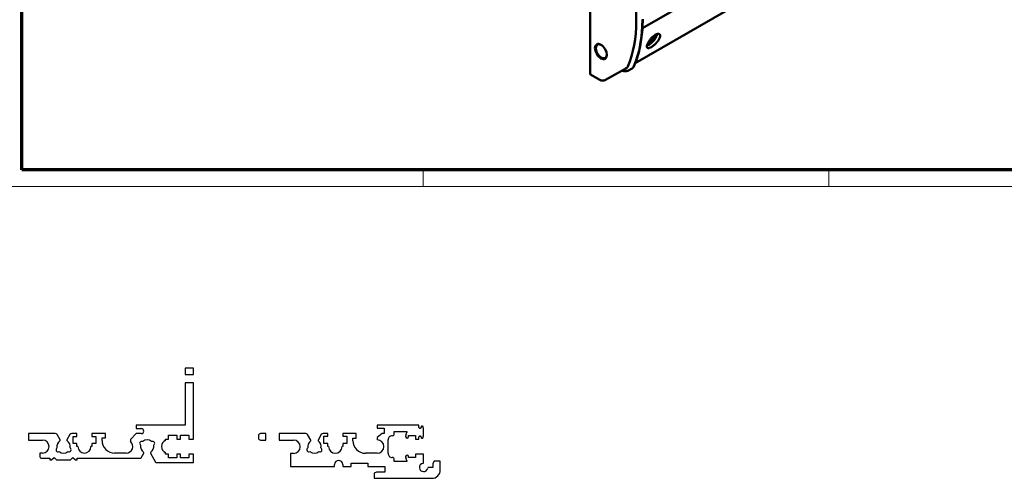
# Model space of a CAD drawing. Units: millimetres. Extents: x -240 to 1186, y -138 to 838.
# Drawn here: x 39 to 510, y -138 to 82 of the extents above; entities that cross this region are included whole.
import ezdxf

# ---------------------------------------------------------------- set-up
doc = ezdxf.new("R2010")
doc.units = ezdxf.units.MM
doc.header["$LTSCALE"] = 2
doc.layers.get('0').update_dxf_attribs({"lineweight": 25})
doc.layers.add('Rahmen (ISO)', color=7, linetype='Continuous', lineweight=70)
doc.layers.add('Sichtbar (ISO)', color=7, linetype='Continuous', lineweight=50)

# ---------------------------------------------------------------- blocks, each defined once
blk = doc.blocks.new('Ränder Bopla-A2-Rahmen')
at = {"layer": 'Rahmen (ISO)', "color": 91, "lineweight": 70}
for p, q in [((20, 5), (20, 415)), ((589, 5), (20, 5))]:
    blk.add_line(p, q, dxfattribs=at)
at = {"layer": 'Rahmen (ISO)', "color": 1, "lineweight": 18}
for p, q in [((116, 5), (116, 1)), ((213, 5), (213, 1)), ((1, 1), (593, 1))]:
    blk.add_line(p, q, dxfattribs=at)

msp = doc.modelspace()

# ---------------------------------------------------------------- linework, layer by layer
for p, q in [((122.2, -85), (118.2, -85)), ((118.2, -85), (118.2, -88)), ((118.2, -88), (122.2, -88)), ((122.2, -88), (122.2, -85)), ((122.2, -92), (118.2, -92)), ((118.2, -92), (118.2, -112.3)), ((122.2, -118.9), (122.2, -92)), ((118.2, -112.3), (94.8, -112.3)), ((94.8, -112.3), (94.8, -113.9)), ((230, -112.3), (210, -112.3)), ((210, -112.3), (210, -113.7)), ((230, -113.3), (230, -112.3)), ((231.6, -112.7), (231.4, -112.7)), ((56.0805, -116.3), (43.2, -116.3)), ((43.2, -116.3), (43.2, -119.4)), ((58.404, -119.3245), (56.9465, -116.8)), ((63.0535, -116.8), (61.596, -119.3245)), ((66.4, -116.3), (63.9195, -116.3)), ((64.6, -121.1), (64.6, -117.7)), ((64.6, -117.7), (66.4, -117.7)), ((66.4, -117.7), (66.4, -116.3)), ((80, -116.3), (73.6, -116.3)), ((73.6, -116.3), (73.6, -117.7)), ((73.6, -117.7), (75.4, -117.7)), ((75.4, -117.7), (75.4, -121.1)), ((80, -118.3), (80, -116.3)), ((94.8, -116.3), (92, -119.1)), ((94.8, -113.9), (97.2, -113.9)), ((97.2, -116.3), (94.8, -116.3)), ((110.2, -118.9), (110.2, -117.1)), ((110.2, -117.1), (114.2, -117.1)), ((114.2, -117.1), (114.2, -118.9)), ((115.9, -118.9), (115.9, -117.1)), ((115.9, -117.1), (119.9, -117.1)), ((119.9, -117.1), (119.9, -118.9)), ((153.2, -117.3), (153.2, -118.4)), ((156.8, -116.3), (154.2, -116.3)), ((156.8, -119.4), (156.8, -116.3)), ((175.8431, -116.3), (163.2, -116.3)), ((163.2, -116.3), (163.2, -119.4)), ((178.2111, -119.4016), (176.7091, -116.8)), ((183.2909, -116.8), (181.7889, -119.4016)), ((186.4, -116.3), (184.1569, -116.3)), ((184.5, -121.1), (184.5, -117.5)), ((184.5, -117.5), (186.4, -117.5)), ((186.4, -117.5), (186.4, -116.3)), ((200, -116.3), (193.6, -116.3)), ((193.6, -116.3), (193.6, -117.5)), ((193.6, -117.5), (195.5, -117.5)), ((195.5, -117.5), (195.5, -121.1)), ((200, -118.5), (200, -116.3)), ((210, -113.7), (213.4, -113.7)), ((212.4, -116.3), (210, -118.2)), ((213.4, -116.3), (212.4, -116.3)), ((213.4, -113.7), (213.4, -116.3)), ((218.2, -116.3), (218.2, -115.3)), ((218.2, -115.3), (224.1282, -115.3)), ((223.6, -117.5), (223.6, -117.7)), ((224.1282, -115.3), (224.1282, -115.8)), ((225, -117.7), (225, -117.2)), ((225, -117.2), (228.4, -117.2)), ((228.4, -117.2), (228.4, -118.9)), ((230.6, -113.7), (230.4, -113.7)), ((230.4, -117.5), (230.6, -117.5)), ((231, -113.1), (231, -113.3)), ((232, -113.4536), (232, -113.1)), ((232.2, -117.4), (232.2, -113.8)), ((43.2, -119.4), (50, -119.4)), ((66.4, -121.1), (64.6, -121.1)), ((66.4, -122.5), (66.4, -121.1)), ((75.4, -121.1), (73.6, -121.1)), ((73.6, -121.1), (73.6, -122.5)), ((78.4, -119.6), (78.4, -118.3)), ((78.4, -118.3), (80, -118.3)), ((92, -119.1), (92, -120.1315)), ((108.8, -119.6017), (108.8, -118.9)), ((108.8, -118.9), (110.2, -118.9)), ((114.2, -118.9), (115.9, -118.9)), ((119.9, -118.9), (122.2, -118.9)), ((154.2, -119.4), (156.8, -119.4)), ((163.2, -119.4), (170, -119.4)), ((186.4, -121.1), (184.5, -121.1)), ((186.4, -122.5), (186.4, -121.1)), ((195.5, -121.1), (193.6, -121.1)), ((193.6, -121.1), (193.6, -122.5)), ((198.4, -119.7), (198.4, -118.5)), ((198.4, -118.5), (200, -118.5)), ((210, -118.2), (210, -119.3)), ((215.2, -125.7), (215.2, -119.3)), ((228.4, -118.9), (230, -118.9)), ((230, -118.9), (230, -117.9)), ((231, -117.9), (231, -118.1)), ((231.4, -118.5), (231.6, -118.5)), ((232, -118.1), (232, -117.7464)), ((50, -125.6), (48.6, -125.6)), ((48.6, -125.6), (48.6, -127.1)), ((66.9, -122.5), (66.4, -122.5)), ((73.6, -122.5), (73.1, -122.5)), ((90, -125.6), (84.4, -125.6)), ((97.1362, -127.9), (98.4118, -125.6906)), ((101.5882, -125.6906), (104.0185, -129.9)), ((108.8, -126.1), (108.8, -125.3983)), ((110.2, -126.1), (108.8, -126.1)), ((110.2, -127.9), (110.2, -126.1)), ((115.9, -126.1), (114.2, -126.1)), ((114.2, -126.1), (114.2, -127.9)), ((115.9, -127.9), (115.9, -126.1)), ((122.2, -126.1), (119.9, -126.1)), ((119.9, -126.1), (119.9, -127.9)), ((122.2, -130.1), (122.2, -126.1)), ((170, -125.8), (168.6, -125.8)), ((168.6, -125.8), (168.6, -132.1)), ((186.8, -122.5), (186.4, -122.5)), ((193.6, -122.5), (193.2, -122.5)), ((210, -125.7), (204.4, -125.7)), ((232.2, -126.1), (228.4, -126.1)), ((228.4, -126.1), (228.4, -127.8)), ((232.2, -130.1336), (232.2, -126.1)), ((49.6, -128.1), (53.45, -128.1)), ((53.45, -128.1), (53.45, -128.9)), ((53.45, -128.9), (54.3, -128.9)), ((54.3, -128.9), (55.5, -127.7)), ((55.5, -127.7), (56.7, -128.9)), ((56.7, -128.9), (63.3, -128.9)), ((63.3, -128.9), (64.5, -127.7)), ((64.5, -127.7), (65.7, -128.9)), ((65.7, -128.9), (66.55, -128.9)), ((66.55, -128.9), (66.55, -128.1)), ((66.55, -128.1), (96.7898, -128.1)), ((104.365, -130.1), (122.2, -130.1)), ((114.2, -127.9), (110.2, -127.9)), ((119.9, -127.9), (115.9, -127.9)), ((189.6, -132.1), (189.6, -131.1)), ((193.6, -131.1), (193.6, -132.1)), ((197.6, -132.1), (197.6, -130.4)), ((197.6, -130.4), (205.6, -130.4)), ((205.6, -130.4), (205.6, -132.1)), ((218.2, -129.7), (218.2, -128.7)), ((224.1282, -129.7), (218.2, -129.7)), ((223.6, -127.3), (223.6, -127.5)), ((224.1282, -129.2), (224.1282, -129.7)), ((225, -127.8), (225, -127.3)), ((228.4, -127.8), (225, -127.8)), ((237.2, -129.5), (236.6, -130.5392)), ((236.6, -130.5392), (236.6, -132.5)), ((240.2, -129.5), (237.2, -129.5)), ((240.2, -133.7), (240.2, -129.5)), ((168.6, -132.1), (189.6, -132.1)), ((193.6, -132.1), (197.6, -132.1)), ((205.6, -132.1), (213.6, -132.1)), ((209.6392, -134.7), (208.6, -135.3)), ((208.6, -135.3), (208.6, -137.7)), ((213.6, -134.7), (209.6392, -134.7)), ((213.6, -132.1), (213.6, -134.7)), ((236.6, -132.5), (234.5664, -132.5)), ((208.6, -137.7), (236.2, -137.7))]:
    msp.add_line(p, q)
for centre, major_axis, start_param, end_param in [((231.4, -113.1), (-0.4, 0), 4.71238898, 6.28318531), ((231.6, -113.1), (0, 0.4), 4.71238898, 6.28318531), ((56.0805, -117.3), (-0.5, 0.866), 4.71238898, 5.75958653), ((63.9195, -117.3), (-1, 0), 4.71238898, 5.75958653), ((97.2, -115.1), (1.2, 0), 4.71238898, 7.85398163), ((154.2, -117.3), (-1, 0), 4.71238898, 6.28318531), ((175.8431, -117.3), (-0.5, 0.866), 4.71238898, 5.75958653), ((184.1569, -117.3), (-1, 0), 4.71238898, 5.75958653), ((217.2, -119.3), (0, 2), 0, 1.57079633), ((217.2, -116.3), (1, 0), 4.71238898, 6.28318531), ((224.6, -117.5), (-0.5667, -0.8239), 4.71238898, 5.31484361), ((224.3, -117.7), (0, -0.7), 4.71238898, 7.85398163), ((222.1282, -115.8), (0, -2), 0.96834169, 1.57079633), ((230.4, -113.3), (-0.4, 0), 0, 1.57079633), ((230.4, -117.9), (0, 0.4), 0, 1.57079633), ((230.6, -113.3), (0, -0.4), 0, 1.57079633), ((230.6, -117.9), (0.4, 0), 0, 1.57079633), ((232.4, -113.4536), (-0.3464, 0.2), 0.52359878, 1.57079633), ((232.4, -117.7464), (0, 0.4), 0.52359878, 1.57079633), ((50, -122.5), (3.1, 0), 4.71238898, 7.85398163), ((60, -122.5), (-0.6536, 3.1325), 0.35887326, 1.57079633), ((58.1, -119.5), (0.2966, 0.1878), 4.71238898, 6.24221469), ((61.9, -119.5), (-0.1755, -0.304), 4.71238898, 6.24221469), ((60, -122.5), (2.7034, -1.7122), 0.35887326, 1.57079633), ((84.4, -119.6), (-6, 0), 0, 1.57079633), ((90, -122.5), (2.3685, -2), 5.41362334, 7.85398163), ((97.4, -121), (-0.8464, 0.5325), 4.78903185, 7.85398163), ((100, -122.5), (-2.7061, 1.7079), 0.35728293, 1.57079633), ((100, -122.5), (2.3847, 2.1338), 0.11092469, 1.57079633), ((100, -122.5), (0.6536, -3.1325), 0.35728293, 1.57079633), ((102.6, -121), (0.8847, 0.4662), 4.78903185, 7.85398163), ((109.9, -122.5), (-2.8983, 1.1), 5.43787207, 7.85398163), ((154.2, -118.4), (0, -1), 4.71238898, 6.28318531), ((170, -122.6), (3.2, 0), 4.71238898, 7.85398163), ((180, -122.5), (-0.6547, 3.1323), 0.42890144, 1.57079633), ((177.8647, -119.6016), (0.322, 0.2373), 4.71238898, 6.17184429), ((182.1353, -119.6016), (-0.2, -0.3464), 4.71238898, 6.17184429), ((180, -122.5), (2.5763, -1.898), 0.42890144, 1.57079633), ((204.4, -119.7), (-6, 0), 0, 1.57079633), ((210, -122.5), (3.2, 0), 4.71238898, 7.85398163), ((231.4, -118.1), (0, -0.4), 4.71238898, 6.28318531), ((231.6, -118.1), (0.4, 0), 4.71238898, 6.28318531), ((49.6, -127.1), (0, -1), 4.71238898, 6.28318531), ((57.4, -124), (-0.8847, -0.4662), 4.78903185, 7.85398163), ((60, -122.5), (-2.3847, -2.1338), 0.11092469, 1.57079633), ((62.6, -124), (0.8464, -0.5325), 4.78903185, 7.85398163), ((70, -122.5), (0, -3.1), 4.71238898, 7.85398163), ((98.1, -125.5106), (0.3118, -0.18), 0, 1.53141604), ((101.9, -125.5106), (-0.3044, -0.1921), 4.71238898, 6.24380502), ((177.4019, -124), (-0.8853, -0.465), 4.79241033, 7.85398163), ((180, -122.5), (-2.3853, -2.1331), 0.11152208, 1.57079633), ((182.5981, -124), (0.8453, -0.5342), 4.79241033, 7.85398163), ((190, -122.5), (0, -3.2), 4.71238898, 7.85398163), ((217.2, -125.7), (-2, 0), 0, 1.57079633), ((224.3, -127.3), (0, 0.7), 4.71238898, 7.85398163), ((96.7898, -127.7), (0.4, 0), 4.71238898, 5.75958653), ((104.365, -129.7), (0.2, -0.3464), 4.71238898, 5.75958653), ((191.6, -131.1), (0, 2), 4.71238898, 7.85398163), ((217.2, -128.7), (0, 1), 4.71238898, 6.28318531), ((224.6, -127.5), (0, -1), 4.71238898, 5.31484361), ((222.1282, -129.2), (1.1333, -1.6479), 0.96834169, 1.57079633), ((232.2, -132.5), (-0.3333, -1.972), 3.47648881, 7.85398163), ((231.8, -130.1336), (0.3944, 0.0667), 4.71238898, 6.11573723), ((234.5664, -132.9), (-0.4, 0), 4.71238898, 6.11573723), ((236.2, -133.7), (4, 0), 4.71238898, 6.28318531)]:
    msp.add_ellipse(centre, major_axis=major_axis, ratio=1, start_param=start_param, end_param=end_param)
at = {"layer": 'Sichtbar (ISO)'}
for p, q in [((311.8309, 56.0173), (311.8309, 170.1231)), ((336.8654, 77.7271), (483.1821, 162.2031)), ((333.4344, 61.0746), (478.6225, 144.899)), ((333.8975, 81.3523), (333.8975, 143.1611)), ((340.0059, 71.5628), (340.0024, 71.566)), ((340.4496, 70.5476), (340.0283, 70.7908)), ((342.2174, 73.6094), (341.9165, 73.7831)), ((315.4745, 69.9886), (315.4828, 69.9936)), ((319.1786, 63.5729), (319.1871, 63.5776)), ((319.1552, 52.9788), (329.3165, 58.7015)), ((329.8021, 57.3996), (331.6059, 58.292)), ((316.2406, 53.1827), (312.0809, 55.5843))]:
    msp.add_line(p, q, dxfattribs=at)
msp.add_arc((312.3309, 56.0173), 0.5, 180, 240, dxfattribs=at)
for centre, major_axis, ratio, start_param, end_param in [((277.3141, 114.0207), (-40.0105, 69.3002), 0.57735027, 3.5472641, 3.92699082), ((279.2233, 115.123), (-40.75, 70.5811), 0.57735027, 3.5472641, 3.92699082), ((339.7799, 72.9754), (-2, -3.4641), 0.57735027, 0.51924907, 2.26803619), ((335.3864, 75.8825), (-3.2111, 7.1187), 0.50268549, 3.59664181, 3.79122821), ((334.7448, 75.512), (4.6412, -6.2806), 0.64340809, 0.33196782, 0.52655422), ((335.0656, 76.0677), (7.7597, -0.8791), 0.64340809, 5.75663109, 5.95121749), ((336.2725, 76.641), (4.4908, -6.077), 0.64340809, 0.65962535, 0.73008401), ((317.1831, 66.6979), (-1.8584, 3.2188), 0.57735027, 5.53520381, 7.58356377), ((334.8518, 74.1802), (-7.5082, 0.8506), 0.64340809, 2.36846558, 2.4819673), ((317.1831, 66.6979), (1.8584, -3.2188), 0.57735027, 4.98280685, 7.03116681), ((326.5694, 62.8846), (2.5105, -4.3483), 0.57735027, 6.17148809, 6.68885675), ((328.4786, 63.9869), (3.25, -5.6292), 0.57735027, 6.24611892, 6.68885675)]:
    msp.add_ellipse(centre, major_axis=major_axis, ratio=ratio, start_param=start_param, end_param=end_param, dxfattribs=at)
msp.add_ellipse((316.9828, 66.5823), major_axis=(2, -3.4641), ratio=0.57735027, dxfattribs=at)
for points, knots in [([(332.8805, 59.7273), (333.4226, 60.9826), (333.9128, 62.291), (334.787, 65.0064), (335.171, 66.4133), (335.8306, 69.3176), (336.1063, 70.815), (336.5479, 73.8916), (336.7139, 75.4709), (336.9353, 78.7021), (336.9906, 80.3541), (336.9906, 82.0378)], [2.761865937, 2.761865937, 2.761865937, 2.761865937, 2.837811281, 2.837811281, 2.913756624, 2.913756624, 2.989701967, 2.989701967, 3.06564731, 3.06564731, 3.141592654, 3.141592654, 3.141592654, 3.141592654]), ([(343.0133, 74.5788), (343.3895, 74.796), (343.7712, 74.9514), (344.4279, 75.0713), (344.7028, 75.036), (345.0981, 74.8171), (345.2384, 74.6118), (345.3316, 74.0538), (345.2843, 73.7015), (345.0463, 72.965), (344.8369, 72.5285), (344.2699, 71.6301), (343.9124, 71.1679), (343.1846, 70.3589), (342.7694, 69.9554), (341.9253, 69.2507), (341.4966, 68.9494), (340.7429, 68.5142), (340.3716, 68.3537), (339.7526, 68.2136), (339.5043, 68.234), (339.1557, 68.4217), (339.0397, 68.6104), (338.9799, 69.1469), (339.0359, 69.4949), (339.2739, 70.2314), (339.4707, 70.6701), (339.998, 71.5862), (340.3288, 72.0635), (341.0115, 72.9049), (341.405, 73.3261), (342.2177, 74.0545), (342.6371, 74.3615), (343.0133, 74.5788)], [0, 0, 0, 0, 0.15962585, 0.15962585, 0.31925171, 0.31925171, 0.48637857, 0.48637857, 0.65350544, 0.65350544, 0.82299713, 0.82299713, 0.99248882, 0.99248882, 1.15237918, 1.15237918, 1.31226955, 1.31226955, 1.47215991, 1.47215991, 1.63205028, 1.63205028, 1.80154197, 1.80154197, 1.97103366, 1.97103366, 2.13816052, 2.13816052, 2.30528739, 2.30528739, 2.46491324, 2.46491324, 2.6245391, 2.6245391, 2.6245391, 2.6245391]), ([(340.0022, 71.5658), (340.0408, 71.5319), (340.0715, 71.4883), (340.1176, 71.3654), (340.1223, 71.2787), (340.108, 71.1902)], [0.0109977622, 0.0109977622, 0.0109977622, 0.0109977622, 0.0376589539, 0.0376589539, 0.0746684864, 0.0746684864, 0.0746684864, 0.0746684864]), ([(340.7882, 71.5829), (340.8066, 71.6738), (340.8397, 71.7823), (340.9319, 72.0109), (340.9914, 72.1311), (341.0541, 72.2398), (341.1169, 72.3485), (341.1913, 72.4601), (341.3431, 72.6542), (341.4205, 72.7372), (341.49, 72.7985)], [-0.074668486, -0.074668486, -0.074668486, -0.074668486, -0.037658954, -0.037658954, 0, 0, 0, 0.037658954, 0.037658954, 0.074668486, 0.074668486, 0.074668486, 0.074668486]), ([(341.1079, 70.7104), (341.4356, 71), (341.7518, 71.3131), (342.4084, 72.0341), (342.7698, 72.4946), (343.3449, 73.3893), (343.5583, 73.8238), (343.7703, 74.4579), (343.8214, 74.7159), (343.8257, 74.9437)], [1.508618066, 1.508618066, 1.508618066, 1.508618066, 1.633867249, 1.633867249, 1.803907815, 1.803907815, 1.97394838, 1.97394838, 2.096062218, 2.096062218, 2.096062218, 2.096062218]), ([(315.4745, 69.9886), (315.2758, 69.8681), (315.1055, 69.703), (314.8268, 69.2972), (314.7255, 69.0516), (314.5928, 68.4832), (314.5745, 68.1532), (314.6298, 67.4539), (314.7079, 67.0831), (314.9494, 66.3491), (315.1121, 65.9861), (315.5047, 65.3003), (315.734, 64.9774), (316.241, 64.3994), (316.5187, 64.1445), (317.1039, 63.7297), (317.4116, 63.5702), (318.025, 63.3817), (318.3321, 63.3478), (318.821, 63.4184), (319.0084, 63.4794), (319.1786, 63.5729)], [5.51013005, 5.51013005, 5.51013005, 5.51013005, 5.766723, 5.766723, 6.05006642, 6.05006642, 6.37855261, 6.37855261, 6.72176125, 6.72176125, 7.06204998, 7.06204998, 7.40042124, 7.40042124, 7.74055835, 7.74055835, 8.08377469, 8.08377469, 8.4126226, 8.4126226, 8.62703689, 8.62703689, 8.62703689, 8.62703689]), ([(327.1712, 57.4933), (327.2135, 57.4749), (327.2558, 57.4571), (327.5233, 57.3492), (327.7475, 57.2787), (328.1896, 57.181), (328.4074, 57.1538), (328.832, 57.1449), (329.0387, 57.1633), (329.435, 57.2466), (329.6246, 57.3117), (329.8021, 57.3996)], [1.692384085, 1.692384085, 1.692384085, 1.692384085, 1.720462683, 1.720462683, 1.870129039, 1.870129039, 2.019795395, 2.019795395, 2.169461751, 2.169461751, 2.319128107, 2.319128107, 2.319128107, 2.319128107]), ([(332.4183, 58.9789), (332.4722, 59.0413), (332.5236, 59.1068), (332.6318, 59.259), (332.6873, 59.3471), (332.7902, 59.5314), (332.8374, 59.6275), (332.8805, 59.7273)], [2.554240466, 2.554240466, 2.554240466, 2.554240466, 2.614423912, 2.614423912, 2.688144925, 2.688144925, 2.761865937, 2.761865937, 2.761865937, 2.761865937]), ([(319.1552, 52.9788), (318.9756, 52.8777), (318.7824, 52.8013), (318.3856, 52.7009), (318.1823, 52.6768), (317.7778, 52.6745), (317.5766, 52.6962), (317.1814, 52.7773), (316.9873, 52.8367), (316.6075, 52.9871), (316.4218, 53.0781), (316.2406, 53.1827)], [3.933161684, 3.933161684, 3.933161684, 3.933161684, 4.089007143, 4.089007143, 4.244852602, 4.244852602, 4.400698062, 4.400698062, 4.556543521, 4.556543521, 4.71238898, 4.71238898, 4.71238898, 4.71238898])]:
    msp.add_open_spline(points, degree=3, knots=knots, dxfattribs=at)
msp.add_open_spline([(340.6166, 70.3387), (340.7882, 70.4516), (340.9549, 70.5752), (341.1079, 70.7104)], degree=3, dxfattribs=at)

# ---------------------------------------------------------------- block references
at = {"xscale": 2, "yscale": 2, "zscale": 2}
msp.add_blockref('Ränder Bopla-A2-Rahmen', (0, 0), dxfattribs=at)

doc.saveas('drawing.dxf')
